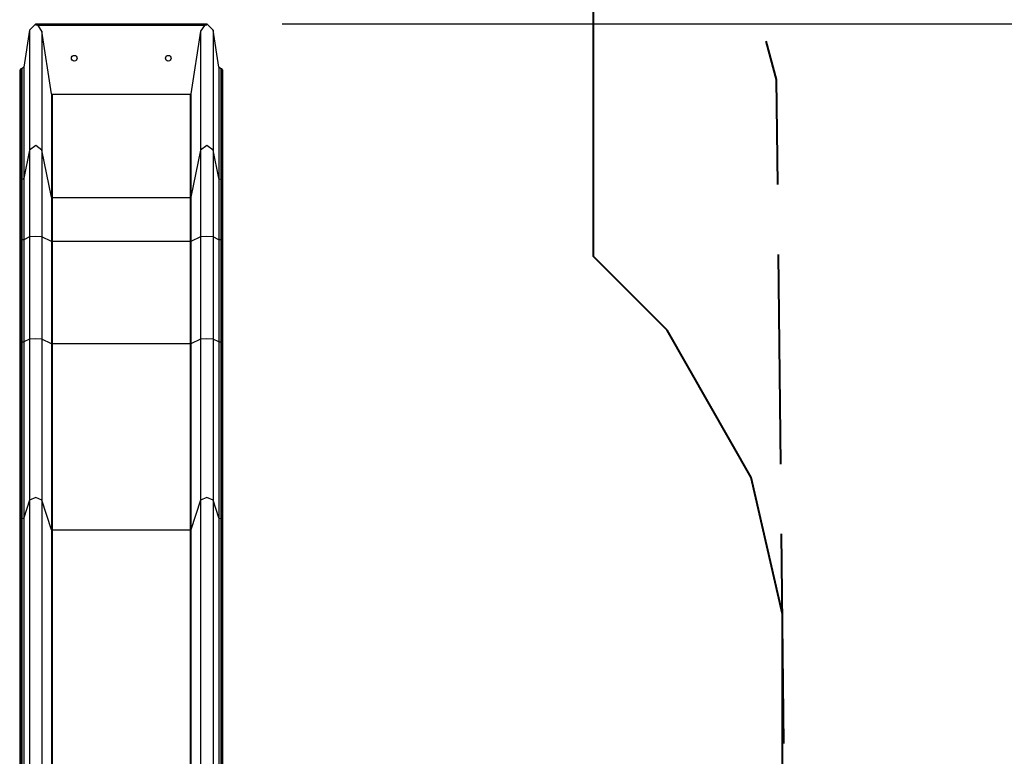
# Model space of a CAD drawing. Units: inches. Extents: x 212 to 390, y 82 to 331.
# Drawn here: x 279 to 305, y 222 to 242 of the extents above; entities that cross this region are included whole.
import ezdxf

# ---------------------------------------------------------------- set-up
doc = ezdxf.new("R2010")
doc.units = ezdxf.units.IN
doc.header["$MEASUREMENT"] = 0
doc.layers.add('Ebene 1', color=7, linetype='Continuous')

msp = doc.modelspace()

# ---------------------------------------------------------------- linework, layer by layer
at = {"layer": 'Ebene 1', "color": 179, "lineweight": 40, "true_color": 0x1a171b}
for points in [[(293.963, 235.456), (293.963, 249.162)], [(298.829, 240.154), (298.551, 241.175)], [(298.859, 237.367), (298.829, 240.154)], [(295.918, 233.498), (293.963, 235.456)], [(298.942, 229.938), (298.88, 235.51)], [(298.151, 229.582), (295.918, 233.498)], [(298.989, 225.946), (298.151, 229.582)], [(299.024, 222.508), (298.962, 228.08)], [(298.989, 218.114), (298.989, 225.946)]]:
    msp.add_lwpolyline(points, dxfattribs=at)
at = {"layer": 'Ebene 1', "color": 179, "lineweight": 25, "true_color": 0x1a171b}
for points in [[(279.135, 241.634), (278.967, 241.471)], [(279.135, 241.612), (279.135, 241.623), (279.135, 241.634)], [(279.135, 241.634), (283.684, 241.634)], [(279.199, 241.59), (279.167, 241.603), (279.135, 241.612)], [(279.135, 241.612), (283.684, 241.612)], [(283.62, 241.59), (279.199, 241.59)], [(279.302, 241.442), (279.199, 241.59)], [(283.62, 241.59), (283.517, 241.442)], [(283.684, 241.612), (283.652, 241.603), (283.62, 241.59)], [(283.684, 241.612), (283.684, 241.623), (283.684, 241.634)], [(283.852, 241.471), (283.684, 241.634)], [(285.684, 241.634), (372.635, 241.634)], [(278.967, 241.471), (278.816, 240.483)], [(278.967, 241.471), (278.967, 238.279)], [(279.302, 241.442), (279.302, 238.279)], [(279.557, 239.776), (279.302, 241.442)], [(283.517, 241.442), (283.262, 239.776)], [(283.517, 241.442), (283.517, 238.279)], [(283.852, 241.471), (283.852, 238.279)], [(284.003, 240.483), (283.852, 241.471)], [(278.737, 240.436), (278.709, 240.404)], [(278.709, 240.404), (278.709, 237.478)], [(278.737, 240.436), (278.737, 237.502)], [(278.767, 240.436), (278.737, 240.436)], [(278.816, 240.483), (278.767, 240.436)], [(278.767, 240.436), (278.767, 237.502)], [(278.816, 240.483), (278.816, 237.538)], [(284.003, 240.483), (284.003, 237.538)], [(284.052, 240.436), (284.003, 240.483)], [(284.052, 240.436), (284.052, 237.502)], [(284.082, 240.436), (284.052, 240.436)], [(284.082, 240.436), (284.082, 237.502)], [(284.11, 240.404), (284.082, 240.436)], [(284.11, 237.478), (284.11, 240.404)], [(279.557, 239.776), (279.557, 237.029)], [(279.576, 239.757), (279.557, 239.776)], [(279.576, 239.757), (279.576, 237.015)], [(283.243, 239.757), (279.576, 239.757)], [(283.262, 239.776), (283.243, 239.757)], [(283.243, 239.757), (283.243, 237.015)], [(283.262, 239.776), (283.262, 237.029)], [(278.967, 238.279), (278.816, 237.538)], [(279.302, 238.279), (279.135, 238.4), (278.967, 238.279)], [(278.967, 238.279), (278.967, 237.683), (278.967, 236.888), (278.967, 235.974)], [(279.557, 237.029), (279.302, 238.279)], [(279.302, 238.279), (279.302, 237.683), (279.302, 236.888), (279.302, 235.974)], [(283.517, 238.279), (283.262, 237.029)], [(283.852, 238.279), (283.684, 238.4), (283.517, 238.279)], [(283.517, 238.279), (283.517, 237.683), (283.517, 236.888), (283.517, 235.974)], [(284.003, 237.538), (283.852, 238.279)], [(283.852, 238.279), (283.852, 237.683), (283.852, 236.888), (283.852, 235.974)], [(278.737, 237.502), (278.718, 237.495), (278.709, 237.478)], [(278.709, 237.478), (278.709, 237.069), (278.709, 236.522), (278.709, 235.893)], [(278.767, 237.502), (278.737, 237.502)], [(278.737, 237.502), (278.737, 237.087), (278.737, 236.533), (278.737, 235.896)], [(278.816, 237.538), (278.8, 237.512), (278.767, 237.502)], [(278.767, 237.502), (278.767, 237.087), (278.767, 236.533), (278.767, 235.896)], [(278.816, 237.538), (278.816, 237.114), (278.816, 236.549), (278.816, 235.899)], [(284.003, 237.538), (284.003, 237.114), (284.003, 236.549), (284.003, 235.899)], [(284.052, 237.502), (284.02, 237.512), (284.003, 237.538)], [(284.082, 237.502), (284.052, 237.502)], [(284.052, 237.502), (284.052, 237.087), (284.052, 236.533), (284.052, 235.896)], [(284.082, 237.502), (284.082, 237.087), (284.082, 236.533), (284.082, 235.896)], [(284.11, 237.478), (284.102, 237.495), (284.082, 237.502)], [(284.11, 235.893), (284.11, 236.522), (284.11, 237.069), (284.11, 237.478)], [(279.557, 237.029), (279.557, 236.531), (279.557, 235.848)], [(279.576, 237.015), (279.564, 237.019), (279.557, 237.029)], [(283.243, 237.015), (279.576, 237.015)], [(279.576, 237.015), (279.576, 236.522), (279.576, 235.847)], [(283.262, 237.029), (283.256, 237.019), (283.243, 237.015)], [(283.243, 237.015), (283.243, 236.522), (283.243, 235.847)], [(283.262, 237.029), (283.262, 236.531), (283.262, 235.848)], [(278.737, 235.896), (278.718, 235.895), (278.709, 235.893)], [(278.709, 235.893), (278.709, 233.175)], [(278.737, 235.896), (278.737, 233.177)], [(278.767, 235.896), (278.737, 235.896)], [(278.816, 235.899), (278.8, 235.896), (278.767, 235.896)], [(278.767, 235.896), (278.767, 233.177)], [(278.967, 235.974), (278.816, 235.899)], [(278.816, 235.899), (278.816, 233.181)], [(279.302, 235.974), (279.135, 235.986), (278.967, 235.974)], [(278.967, 235.974), (278.967, 233.256)], [(279.302, 235.974), (279.302, 233.256)], [(279.557, 235.848), (279.302, 235.974)], [(279.557, 235.848), (279.557, 233.13)], [(279.576, 235.847), (279.564, 235.847), (279.557, 235.848)], [(279.576, 235.847), (279.576, 233.128)], [(283.243, 235.847), (279.576, 235.847)], [(283.262, 235.848), (283.256, 235.847), (283.243, 235.847)], [(283.243, 235.847), (283.243, 233.128)], [(283.517, 235.974), (283.262, 235.848)], [(283.262, 235.848), (283.262, 233.13)], [(283.852, 235.974), (283.684, 235.986), (283.517, 235.974)], [(283.517, 235.974), (283.517, 233.256)], [(283.852, 235.974), (283.852, 233.256)], [(284.003, 235.899), (283.852, 235.974)], [(284.003, 235.899), (284.003, 233.181)], [(284.052, 235.896), (284.02, 235.896), (284.003, 235.899)], [(284.052, 235.896), (284.052, 233.177)], [(284.082, 235.896), (284.052, 235.896)], [(284.082, 235.896), (284.082, 233.177)], [(284.11, 235.893), (284.102, 235.895), (284.082, 235.896)], [(284.11, 233.175), (284.11, 235.893)], [(278.967, 233.256), (278.816, 233.181)], [(279.302, 233.256), (279.135, 233.268), (278.967, 233.256)], [(278.967, 233.256), (278.967, 231.755), (278.967, 230.315), (278.967, 228.975)], [(279.557, 233.13), (279.302, 233.256)], [(279.302, 233.256), (279.302, 231.755), (279.302, 230.315), (279.302, 228.975)], [(283.517, 233.256), (283.262, 233.13)], [(283.852, 233.256), (283.684, 233.268), (283.517, 233.256)], [(283.517, 233.256), (283.517, 231.755), (283.517, 230.315), (283.517, 228.975)], [(284.003, 233.181), (283.852, 233.256)], [(283.852, 233.256), (283.852, 231.755), (283.852, 230.315), (283.852, 228.975)], [(278.737, 233.177), (278.718, 233.177), (278.709, 233.175)], [(278.709, 233.175), (278.709, 231.526), (278.709, 229.944), (278.709, 228.471)], [(278.767, 233.177), (278.737, 233.177)], [(278.737, 233.177), (278.737, 231.532), (278.737, 229.955), (278.737, 228.486)], [(278.816, 233.181), (278.8, 233.179), (278.767, 233.177)], [(278.767, 233.177), (278.767, 231.532), (278.767, 229.955), (278.767, 228.486)], [(278.816, 233.181), (278.816, 231.543), (278.816, 229.971), (278.816, 228.509)], [(279.557, 233.13), (279.557, 231.397), (279.557, 229.736), (279.557, 228.189)], [(279.576, 233.128), (279.564, 233.129), (279.557, 233.13)], [(283.243, 233.128), (279.576, 233.128)], [(279.576, 233.128), (279.576, 231.394), (279.576, 229.729), (279.576, 228.18)], [(283.262, 233.13), (283.256, 233.129), (283.243, 233.128)], [(283.243, 233.128), (283.243, 231.394), (283.243, 229.729), (283.243, 228.18)], [(283.262, 233.13), (283.262, 231.397), (283.262, 229.736), (283.262, 228.189)], [(284.003, 233.181), (284.003, 231.543), (284.003, 229.971), (284.003, 228.509)], [(284.052, 233.177), (284.02, 233.179), (284.003, 233.181)], [(284.082, 233.177), (284.052, 233.177)], [(284.052, 233.177), (284.052, 231.532), (284.052, 229.955), (284.052, 228.486)], [(284.082, 233.177), (284.082, 231.532), (284.082, 229.955), (284.082, 228.486)], [(284.11, 233.175), (284.102, 233.177), (284.082, 233.177)], [(284.11, 228.471), (284.11, 229.944), (284.11, 231.526), (284.11, 233.175)], [(279.302, 228.975), (279.135, 229.051), (278.967, 228.975)], [(283.852, 228.975), (283.684, 229.051), (283.517, 228.975)], [(278.967, 228.975), (278.816, 228.509)], [(278.967, 228.975), (278.967, 212.76)], [(279.302, 228.975), (279.302, 212.76)], [(279.557, 228.189), (279.302, 228.975)], [(283.517, 228.975), (283.262, 228.189)], [(283.517, 228.975), (283.517, 212.76)], [(283.852, 228.975), (283.852, 212.76)], [(284.003, 228.509), (283.852, 228.975)], [(278.816, 228.509), (278.8, 228.493), (278.767, 228.486)], [(278.816, 228.509), (278.816, 212.294)], [(284.003, 228.509), (284.003, 212.294)], [(284.052, 228.486), (284.02, 228.493), (284.003, 228.509)], [(278.737, 228.486), (278.718, 228.482), (278.709, 228.471)], [(278.709, 228.471), (278.709, 212.256)], [(278.737, 228.486), (278.737, 212.272)], [(278.767, 228.486), (278.737, 228.486)], [(278.767, 228.486), (278.767, 212.272)], [(284.052, 228.486), (284.052, 212.272)], [(284.082, 228.486), (284.052, 228.486)], [(284.082, 228.486), (284.082, 212.272)], [(284.11, 228.471), (284.102, 228.482), (284.082, 228.486)], [(284.11, 212.256), (284.11, 228.471)], [(279.557, 228.189), (279.557, 211.974)], [(279.576, 228.18), (279.564, 228.183), (279.557, 228.189)], [(279.576, 228.18), (279.576, 211.965)], [(283.243, 228.18), (279.576, 228.18)], [(283.262, 228.189), (283.256, 228.183), (283.243, 228.18)], [(283.243, 228.18), (283.243, 211.965)], [(283.262, 228.189), (283.262, 211.974)]]:
    msp.add_lwpolyline(points, dxfattribs=at)
for points in [[(280.085, 240.723), (280.085, 240.681), (280.118, 240.647), (280.16, 240.647), (280.201, 240.647), (280.235, 240.681), (280.235, 240.723), (280.235, 240.764), (280.201, 240.798), (280.16, 240.798), (280.118, 240.798), (280.085, 240.764), (280.085, 240.723), (280.085, 240.723), (280.085, 240.723), (280.085, 240.723)], [(282.585, 240.723), (282.585, 240.681), (282.618, 240.647), (282.66, 240.647), (282.701, 240.647), (282.735, 240.681), (282.735, 240.723), (282.735, 240.764), (282.701, 240.798), (282.66, 240.798), (282.619, 240.798), (282.585, 240.764), (282.585, 240.723), (282.585, 240.723), (282.585, 240.723), (282.585, 240.723)]]:
    msp.add_open_spline(points, degree=3, knots=[0, 0, 0, 0, 1, 1, 1, 2, 2, 2, 3, 3, 3, 4, 4, 4, 5, 5, 5, 5], dxfattribs=at)

doc.saveas('drawing.dxf')
